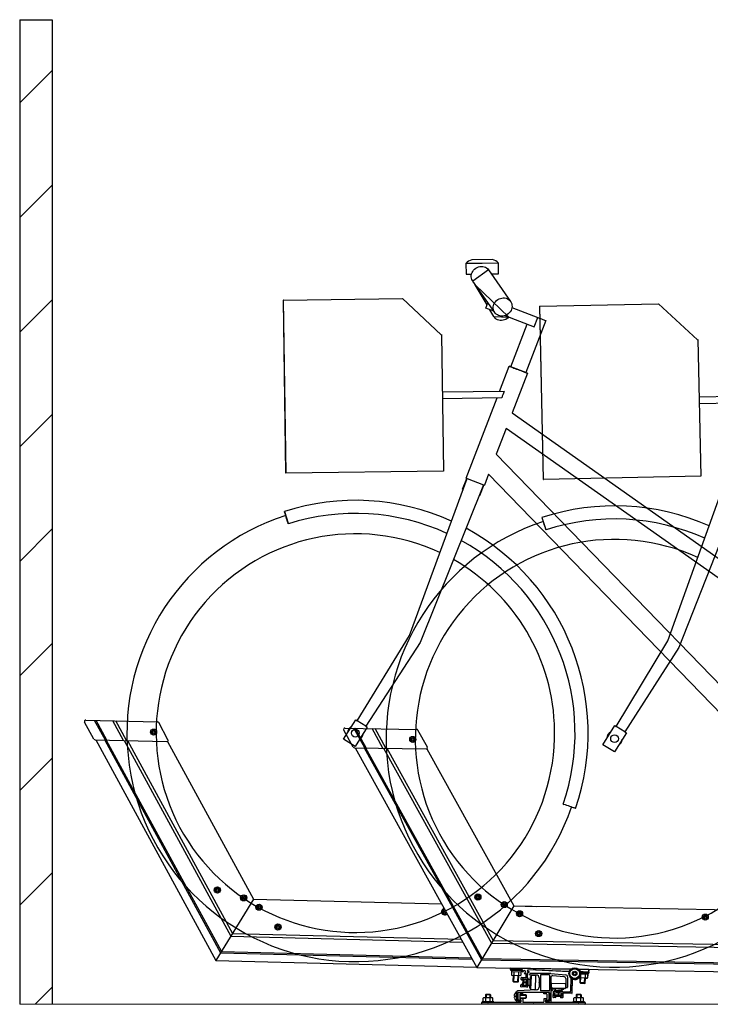
# Model space of a CAD drawing. Extents: x 0 to 17773, y 0 to 12638.
# Drawn here: x 1924 to 2990, y 3165 to 4684 of the extents above; entities that cross this region are included whole.
import ezdxf

# ---------------------------------------------------------------- set-up
doc = ezdxf.new("R2010")
doc.units = 0
for name, color, linetype, lineweight in [('YKK_11', 7, 'CONTINUOUS', 30), ('YKK_12', 2, 'CONTINUOUS', 13), ('YKK_13', 4, 'CONTINUOUS', 30), ('YSS_K', 3, 'CONTINUOUS', 13), ('YSS_KE', 3, 'CONTINUOUS', 30)]:
    doc.layers.add(name, color=color, linetype=linetype, lineweight=lineweight)

msp = doc.modelspace()

# ---------------------------------------------------------------- linework, layer by layer
at = {"layer": 'YKK_11'}
for p, q in [((2038.8, 3574.4), (2024.5, 3600.8)), ((2026.3, 3603.7), (2137.1, 3601)), ((2056.5, 3573), (2039.9, 3603.4)), ((2058.8, 3572.9), (2042.2, 3603.3)), ((2084.6, 3572.3), (2068, 3602.7)), ((2089.2, 3572.2), (2072.6, 3602.6)), ((2153.1, 3573.6), (2138.8, 3599.9)), ((2439, 3562.3), (2424.5, 3588.5)), ((2426.3, 3591.5), (2537.1, 3589.5)), ((2456.7, 3560.9), (2439.9, 3591.2)), ((2459, 3560.9), (2442.2, 3591.2)), ((2484.8, 3560.5), (2468, 3590.8)), ((2489.4, 3560.4), (2472.6, 3590.7)), ((2553.4, 3562.2), (2538.8, 3588.5)), ((2040.5, 3573.4), (2151.3, 3570.6)), ((2041.7, 3573.4), (2227, 3232.9)), ((2055.5, 3573), (2234.3, 3244.7)), ((2057.8, 3572.9), (2235.5, 3246.7)), ((2085.5, 3572.3), (2249.9, 3270.3)), ((2090.5, 3572.1), (2252.5, 3274.6)), ((2152.3, 3570.8), (2284.9, 3327.5)), ((2440.7, 3561.2), (2551.6, 3559.3)), ((2441.9, 3561.2), (2629.8, 3222.1)), ((2455.7, 3561), (2636.9, 3234)), ((2458, 3560.9), (2638.1, 3236)), ((2485.8, 3560.4), (2652.4, 3259.7)), ((2490.7, 3560.3), (2655, 3264)), ((2552.6, 3559.5), (2686.9, 3317.1)), ((2284.9, 3327.5), (2227, 3232.9)), ((2284.9, 3327.5), (2227, 3232.9)), ((2284.9, 3327.5), (2575.5, 3320.2)), ((2686.9, 3317.1), (2629.8, 3222.1)), ((2686.9, 3317.1), (2629.8, 3222.1)), ((2686.7, 3317.4), (2721.9, 3316.5)), ((2686.9, 3317.1), (3262.8, 3307)), ((2249.9, 3270.3), (2608.1, 3261.4)), ((2252.5, 3274.6), (2605.6, 3265.7)), ((2652.4, 3259.7), (3228.3, 3249.6)), ((2655, 3264), (3230.9, 3253.9)), ((2234.3, 3244.7), (2622.7, 3235)), ((2235.5, 3246.7), (2621.5, 3237)), ((2638.1, 3236), (3214, 3225.9)), ((2227, 3232.9), (2629.4, 3222.8)), ((2629.8, 3222.1), (2774.8, 3219.6)), ((2636.9, 3234), (3212.8, 3223.9)), ((2681.9, 3221.2), (2681.6, 3221.2)), ((2681.6, 3220.9), (2681.6, 3221.2)), ((2681.6, 3219.5), (2681.6, 3220.9)), ((2774.8, 3219.6), (2681.9, 3221.2)), ((2681.6, 3219.2), (2681.5, 3218.2)), ((2681.5, 3218.2), (2699.5, 3217.6)), ((2681.6, 3219.2), (2681.6, 3219.5)), ((2681.6, 3219.2), (2681.9, 3219.2)), ((2681.6, 3219.2), (2699.6, 3218.6)), ((2690.1, 3218.9), (2681.9, 3219.2)), ((2683, 3218.2), (2683, 3216.2)), ((2698, 3217.7), (2683, 3218.2)), ((2683.2, 3216.2), (2683, 3210.7)), ((2683, 3216.2), (2698, 3215.7)), ((2683.2, 3216.2), (2697.7, 3215.7)), ((2683.5, 3210.1), (2697, 3209.7)), ((2685.9, 3200.6), (2686.3, 3210.1)), ((2687, 3216), (2686.8, 3210.5)), ((2686.9, 3200), (2687.3, 3210)), ((2699.9, 3218.6), (2691, 3218.9)), ((2692.9, 3199.8), (2693.3, 3209.8)), ((2694, 3215.8), (2693.8, 3210.3)), ((2693.9, 3200.3), (2694.3, 3209.8)), ((2694, 3200.5), (2694.4, 3209.8)), ((2697.7, 3215.7), (2697.5, 3210.2)), ((2697.9, 3215.7), (2697.7, 3210.3)), ((2698, 3217.7), (2698, 3215.7)), ((2698, 3215.8), (2698.2, 3215.8)), ((2698.2, 3217.7), (2698.2, 3215.8)), ((2698.2, 3203.4), (2698.3, 3206.3)), ((2698.6, 3206.6), (2705.5, 3206.4)), ((2698.7, 3206.8), (2705.6, 3206.5)), ((2699.6, 3218.6), (2699.5, 3217.6)), ((2699.5, 3217.8), (2699.7, 3217.8)), ((2699.8, 3218.6), (2699.7, 3217.8)), ((2700.1, 3216.1), (2700.2, 3218.3)), ((2700.6, 3215.6), (2700.6, 3215.6)), ((2700.8, 3215.7), (2700.8, 3215.7)), ((2703, 3213), (2703, 3213)), ((2705.7, 3212.4), (2703.5, 3212.5)), ((2705.8, 3206.7), (2706, 3212.1)), ((2707.3, 3192.1), (2708, 3214.2)), ((2707.7, 3205.6), (2707.3, 3192.6)), ((2708.7, 3205.5), (2707.7, 3205.6)), ((2707.9, 3205.6), (2708.2, 3214.3)), ((2708.9, 3205.6), (2707.9, 3205.7)), ((2707.9, 3205.7), (2707.9, 3205.6)), ((2708.1, 3216.3), (2708.2, 3218)), ((2708.3, 3216.4), (2708.4, 3218.1)), ((2708.3, 3192.5), (2708.7, 3205.5)), ((2709.8, 3216), (2708.4, 3216)), ((2709.8, 3214.5), (2708.4, 3214.5)), ((2772.4, 3216.1), (2708.5, 3218.3)), ((2710, 3216), (2708.6, 3216.1)), ((2708.8, 3203.8), (2708.9, 3205.6)), ((2710.1, 3214.7), (2710.1, 3215.6)), ((2710.3, 3214.8), (2710.3, 3215.7)), ((2711.8, 3207.4), (2711.2, 3190.4)), ((2712, 3207.5), (2712, 3207.4)), ((2743.9, 3212.9), (2712.2, 3212.9)), ((2721.9, 3210.4), (2712.2, 3210.4)), ((2713.4, 3209.4), (2712.7, 3188.4)), ((2719.9, 3209.7), (2713.9, 3209.9)), ((2720.1, 3209.7), (2714.1, 3209.9)), ((2720.5, 3209.1), (2719.7, 3188.2)), ((2720.4, 3209.1), (2719.7, 3188.2)), ((2772.3, 3215.7), (2720.3, 3217.9)), ((2725.9, 3206.4), (2725.9, 3199.5)), ((2727.9, 3210.6), (2727.9, 3186.2)), ((2741.6, 3210.9), (2728.2, 3210.9)), ((2741.9, 3210.6), (2741.9, 3186.2)), ((2743.9, 3212.9), (2767.2, 3210.8)), ((2743.9, 3206.6), (2743.9, 3188.7)), ((2747.2, 3209.6), (2764.2, 3208.1)), ((2766.9, 3205.1), (2766.9, 3191.7)), ((2769.9, 3207.8), (2769.9, 3191.7)), ((2774.9, 3186.5), (2775.5, 3205.5)), ((2802.3, 3219.1), (2787, 3219.4)), ((2787, 3219.4), (3205.7, 3212)), ((2787.5, 3218.8), (2787.2, 3218.9)), ((2787.2, 3218.9), (2787.5, 3218.8)), ((2787.3, 3206.6), (2799.9, 3206.2)), ((2787.4, 3206.1), (2789.2, 3206)), ((2789, 3199.1), (2789.2, 3206.5)), ((2793.1, 3215.4), (2789.4, 3215.5)), ((2789.4, 3215.5), (2802.5, 3215.1)), ((2789.6, 3214.5), (2802.5, 3214.1)), ((2789.9, 3212.5), (2789.7, 3207)), ((2789.8, 3212.5), (2800.7, 3212.2)), ((2789.8, 3212.5), (2800.9, 3212.2)), ((2789.9, 3198.5), (2790.2, 3206.5)), ((2802.2, 3215.1), (2793.9, 3215.4)), ((2795.9, 3198.3), (2796.2, 3206.3)), ((2796.9, 3212.3), (2796.7, 3206.8)), ((2796.9, 3198.8), (2797.2, 3206.3)), ((2797, 3198.2), (2797.3, 3205.7)), ((2797.2, 3205.7), (2800.1, 3205.6)), ((2800.7, 3212.2), (2800.5, 3206.7)), ((2800.6, 3211.6), (2800.8, 3211.6)), ((2800.8, 3211.6), (2800.6, 3206.1)), ((2800.6, 3211.6), (2801.1, 3211.5)), ((2801, 3214.2), (2800.9, 3212.2)), ((2801, 3213.6), (2802.7, 3213.5)), ((2801.2, 3213.5), (2801, 3213.6)), ((2801.2, 3213.5), (2801.1, 3211.5)), ((2802.5, 3215.1), (2802.2, 3215.1)), ((2802.6, 3219.1), (2802.3, 3219.1)), ((2802.5, 3215.4), (2802.6, 3218.8)), ((2802.5, 3215.4), (2802.5, 3215.1)), ((2802.5, 3215.1), (2802.5, 3214.1)), ((2802.5, 3214.5), (2802.7, 3214.5)), ((2802.6, 3218.8), (2802.6, 3219.1)), ((2802.7, 3214.8), (2802.9, 3218.2)), ((2802.7, 3214.5), (2802.7, 3213.5)), ((2686.4, 3200), (2685.9, 3200.6)), ((2685.9, 3200.6), (2693.9, 3200.3)), ((2686.4, 3200), (2693.4, 3199.8)), ((2693.4, 3199.8), (2693.9, 3200.3)), ((2693.9, 3200.4), (2694, 3200.5)), ((2693.9, 3200.5), (2694, 3200.5)), ((2697.8, 3192.5), (2697.9, 3195.3)), ((2707, 3191.8), (2698.1, 3192.1)), ((2699.6, 3195.6), (2698.2, 3195.6)), ((2699.7, 3195.7), (2698.3, 3195.8)), ((2699.9, 3203.1), (2698.5, 3203.1)), ((2699.9, 3194.5), (2699.9, 3195.4)), ((2699.9, 3194.4), (2699.9, 3195.3)), ((2700.2, 3203.4), (2700.2, 3204.3)), ((2705.1, 3194), (2700.2, 3194.2)), ((2705.1, 3193.9), (2700.2, 3194.1)), ((2700.3, 3203.5), (2700.3, 3204.4)), ((2700.6, 3201.8), (2700.4, 3196.9)), ((2700.4, 3196.9), (2701, 3196.3)), ((2700.5, 3204.6), (2705.4, 3204.4)), ((2701.2, 3202.3), (2700.6, 3201.8)), ((2701.3, 3202.4), (2700.7, 3201.9)), ((2700.7, 3201.9), (2700.7, 3201.9)), ((2701.2, 3202.3), (2701, 3196.3)), ((2701.4, 3196.3), (2701, 3196.3)), ((2701.6, 3202.3), (2701.2, 3202.3)), ((2701.3, 3202.4), (2701.3, 3202.3)), ((2701.6, 3202.4), (2701.3, 3202.4)), ((2701.4, 3194.8), (2701.7, 3203.8)), ((2701.9, 3194.3), (2701.4, 3194.8)), ((2702.2, 3204.3), (2701.7, 3203.8)), ((2702.3, 3204.4), (2701.8, 3203.9)), ((2701.8, 3203.9), (2701.8, 3203.9)), ((2701.9, 3194.3), (2702.2, 3204.3)), ((2705.4, 3194.1), (2701.9, 3194.3)), ((2702.2, 3204.3), (2705.7, 3204.1)), ((2702.3, 3204.4), (2705.7, 3204.2)), ((2702.3, 3204.3), (2702.3, 3204.4)), ((2705.5, 3199.1), (2702.5, 3199.2)), ((2705.7, 3204.1), (2705.4, 3194.1)), ((2705.5, 3198.7), (2705.4, 3194.2)), ((2705.7, 3204.1), (2705.5, 3199.6)), ((2707.3, 3192.2), (2707.3, 3192.6)), ((2707.3, 3192.6), (2708.3, 3192.5)), ((2707.6, 3202.1), (2707.4, 3196.1)), ((2708.3, 3192.6), (2708.4, 3194.3)), ((2708.3, 3192.6), (2708.3, 3192.6)), ((2708.7, 3203.8), (2708.4, 3194.3)), ((2711.4, 3194.2), (2708.4, 3194.3)), ((2711.7, 3203.7), (2708.7, 3203.8)), ((2711.7, 3203.7), (2708.8, 3203.9)), ((2725.9, 3198.7), (2725.9, 3191.9)), ((2744.7, 3197.6), (2744.5, 3191.6)), ((2744.6, 3191.4), (2744.6, 3191.4)), ((2745, 3191), (2766, 3190.3)), ((2745, 3190.9), (2747, 3190.8)), ((2745.3, 3198), (2766.3, 3197.3)), ((2764, 3190.1), (2766, 3190)), ((2766.7, 3196.8), (2766.5, 3190.8)), ((2766.8, 3196.5), (2766.6, 3190.5)), ((2767.2, 3191.4), (2769.6, 3191.4)), ((2776.8, 3182.8), (2777.5, 3204.5)), ((2776.9, 3186), (2777.6, 3204)), ((2789.4, 3198.5), (2789, 3199.1)), ((2789, 3199.1), (2796.9, 3198.8)), ((2789, 3198.5), (2789, 3199)), ((2789.5, 3198), (2789, 3198.5)), ((2789, 3198.5), (2797, 3198.2)), ((2789.4, 3198.5), (2796.4, 3198.3)), ((2789.5, 3198), (2796.5, 3197.7)), ((2790, 3198), (2790, 3198.5)), ((2796, 3197.7), (2796, 3198.3)), ((2796.4, 3198.3), (2796.9, 3198.8)), ((2796.5, 3197.7), (2797, 3198.2)), ((2639.7, 3169.4), (2639.7, 3174.9)), ((2653.7, 3175.4), (2640.2, 3175.4)), ((2643.4, 3180.4), (2642.9, 3179.9)), ((2642.9, 3179.9), (2642.9, 3175.4)), ((2650.9, 3179.9), (2642.9, 3179.9)), ((2650.4, 3180.4), (2643.4, 3180.4)), ((2643.4, 3169.4), (2643.4, 3174.9)), ((2643.9, 3180.4), (2643.9, 3175.4)), ((2649.9, 3180.4), (2649.9, 3175.4)), ((2650.4, 3180.4), (2650.9, 3179.9)), ((2650.4, 3169.4), (2650.4, 3174.9)), ((2650.9, 3179.9), (2650.9, 3175.4)), ((2654.2, 3169.4), (2654.2, 3174.9)), ((2690.9, 3184.6), (2690.9, 3183.9)), ((2690.9, 3183.9), (2690.9, 3178)), ((2690.9, 3177.2), (2690.9, 3168.7)), ((2721.9, 3187.9), (2692.9, 3185.9)), ((2692.9, 3183.1), (2692.9, 3178)), ((2692.9, 3183.1), (2692.9, 3170.7)), ((2692.9, 3177.2), (2692.9, 3172.2)), ((2700.6, 3183.4), (2693.2, 3183.4)), ((2741.6, 3183.4), (2693.2, 3183.4)), ((2695.9, 3181.1), (2695.9, 3174.2)), ((2695.9, 3180.6), (2705.4, 3180.6)), ((2695.9, 3179.6), (2705.9, 3179.6)), ((2695.9, 3175.6), (2705.9, 3175.6)), ((2695.9, 3174.6), (2705.4, 3174.6)), ((2700.6, 3181.4), (2696.2, 3181.4)), ((2700.9, 3181.7), (2700.9, 3183.1)), ((2705.4, 3180.6), (2705.4, 3174.6)), ((2705.4, 3180.6), (2705.9, 3179.6)), ((2705.9, 3175.6), (2705.4, 3174.6)), ((2705.9, 3179.6), (2705.9, 3175.6)), ((2705.9, 3179.6), (2705.9, 3175.6)), ((2719.1, 3187.7), (2713.2, 3187.9)), ((2741.6, 3185.9), (2728.2, 3185.9)), ((2732.9, 3181.7), (2732.9, 3183.1)), ((2740.6, 3183.4), (2733.2, 3183.4)), ((2737.6, 3181.4), (2733.2, 3181.4)), ((2737.9, 3181.1), (2737.9, 3174.2)), ((2740.9, 3183.1), (2740.9, 3178)), ((2740.9, 3177.2), (2740.9, 3172.2)), ((2741.9, 3183.1), (2741.9, 3170.7)), ((2743.9, 3186.1), (2743.9, 3178)), ((2743.9, 3177.2), (2743.9, 3168.7)), ((2745.6, 3188.4), (2744.2, 3188.4)), ((2745.6, 3186.4), (2744.2, 3186.4)), ((2745.9, 3188.1), (2745.9, 3186.7)), ((2747, 3189.5), (2764, 3188.9)), ((2747, 3189.3), (2750.7, 3189.1)), ((2747.7, 3176), (2748.1, 3184.9)), ((2747.8, 3176.2), (2748.1, 3185.1)), ((2750.9, 3175.6), (2748, 3175.7)), ((2751, 3175.8), (2748.1, 3175.9)), ((2748.4, 3185.4), (2772.8, 3184.6)), ((2748.9, 3186.4), (2748.8, 3185.4)), ((2748.9, 3186.2), (2748.8, 3185.4)), ((2748.8, 3185.4), (2761.8, 3185)), ((2761.9, 3186), (2748.9, 3186.4)), ((2748.9, 3186.2), (2748.9, 3186.2)), ((2749.8, 3178.2), (2750, 3183.1)), ((2750.1, 3179.9), (2750.3, 3183.4)), ((2750.1, 3179.6), (2750.2, 3183.1)), ((2760.1, 3179.5), (2750.1, 3179.9)), ((2750.1, 3179.9), (2750.6, 3179.3)), ((2750.4, 3179.6), (2750.1, 3179.6)), ((2750.1, 3179.6), (2750.6, 3179.1)), ((2751, 3177.8), (2750.1, 3177.9)), ((2750.2, 3183.1), (2750.3, 3183.1)), ((2750.3, 3183.4), (2754.8, 3183.2)), ((2750.3, 3183.4), (2760.3, 3183)), ((2750.7, 3189.3), (2750.6, 3186.4)), ((2750.6, 3187), (2750.6, 3186.4)), ((2750.6, 3186.4), (2760.1, 3186)), ((2759.6, 3179), (2750.6, 3179.3)), ((2752.1, 3179), (2750.6, 3179.1)), ((2751.2, 3175.9), (2751.2, 3175.9)), ((2751.3, 3177.5), (2751.3, 3176.1)), ((2752.1, 3179), (2752, 3178.6)), ((2752, 3178.6), (2752.4, 3178.6)), ((2752, 3178.6), (2752.6, 3178)), ((2752.1, 3179.3), (2752.1, 3178.8)), ((2752.1, 3178.8), (2758.1, 3178.6)), ((2752.1, 3178.8), (2752.6, 3178.3)), ((2752.3, 3185.3), (2758.3, 3185.1)), ((2752.6, 3178.3), (2757.6, 3178.1)), ((2752.6, 3178), (2757.5, 3177.8)), ((2755.3, 3183.2), (2755.2, 3180.2)), ((2755.7, 3183.2), (2760.2, 3183)), ((2757.5, 3177.8), (2758, 3178.3)), ((2757.6, 3178.1), (2758.1, 3178.6)), ((2757.8, 3178.4), (2758, 3178.3)), ((2758, 3178.6), (2758, 3178.3)), ((2758.1, 3179.1), (2758.1, 3178.6)), ((2759.6, 3178.7), (2758.1, 3178.8)), ((2758.7, 3177), (2758.7, 3175.6)), ((2758.8, 3177.3), (2758.8, 3175.9)), ((2761.9, 3175.1), (2759, 3175.3)), ((2760, 3177.5), (2759.1, 3177.6)), ((2762, 3175.5), (2759.1, 3175.6)), ((2760.1, 3179.5), (2759.6, 3179)), ((2760.1, 3179.2), (2759.6, 3178.7)), ((2760.1, 3179.2), (2759.8, 3179.2)), ((2760.2, 3189), (2760.1, 3186)), ((2760.2, 3188.7), (2760.1, 3186.6)), ((2760.3, 3183), (2760.1, 3179.5)), ((2760.1, 3179.5), (2760.1, 3179.2)), ((2760.2, 3188.7), (2764, 3188.6)), ((2760.5, 3182.7), (2760.3, 3177.8)), ((2760.5, 3182.4), (2760.3, 3177.6)), ((2761.8, 3185), (2761.9, 3186)), ((2762.2, 3175.5), (2762.2, 3175.4)), ((2762.5, 3182.6), (2762.3, 3175.7)), ((2776.5, 3182.5), (2762.8, 3182.9)), ((2776.4, 3182), (2762.8, 3182.6)), ((2776.7, 3182.3), (2776.7, 3182.6)), ((2779.7, 3169.4), (2779.7, 3174.9)), ((2793.7, 3175.4), (2780.2, 3175.4)), ((2783.4, 3180.4), (2782.9, 3179.9)), ((2782.9, 3179.9), (2782.9, 3175.4)), ((2790.9, 3179.9), (2782.9, 3179.9)), ((2790.4, 3180.4), (2783.4, 3180.4)), ((2783.4, 3169.4), (2783.4, 3174.9)), ((2783.9, 3180.4), (2783.9, 3175.4)), ((2789.9, 3180.4), (2789.9, 3175.4)), ((2790.4, 3180.4), (2790.9, 3179.9)), ((2790.4, 3169.4), (2790.4, 3174.9)), ((2790.9, 3179.9), (2790.9, 3175.4)), ((2794.2, 3169.4), (2794.2, 3174.9)), ((2636.9, 3168.1), (2636.9, 3165.7)), ((2646.5, 3168.4), (2637.2, 3168.4)), ((2796.6, 3165.4), (2637.2, 3165.4)), ((2655.9, 3169.4), (2637.9, 3169.4)), ((2637.9, 3168.4), (2637.9, 3169.4)), ((2655.9, 3168.4), (2637.9, 3168.4)), ((2639.4, 3169.4), (2654.4, 3169.4)), ((2654.2, 3169.4), (2639.7, 3169.4)), ((2697.6, 3168.4), (2647.3, 3168.4)), ((2655.9, 3168.4), (2655.9, 3169.4)), ((2697.6, 3168.4), (2691.2, 3168.4)), ((2697.6, 3171.9), (2693.2, 3171.9)), ((2697.6, 3170.4), (2693.2, 3170.4)), ((2700.6, 3173.9), (2696.2, 3173.9)), ((2697.9, 3171.6), (2697.9, 3168.7)), ((2697.9, 3170.1), (2697.9, 3168.7)), ((2700.9, 3173.6), (2700.9, 3168.7)), ((2716.5, 3168.4), (2701.2, 3168.4)), ((2732.6, 3168.4), (2717.3, 3168.4)), ((2732.9, 3173.6), (2732.9, 3168.7)), ((2737.6, 3173.9), (2733.2, 3173.9)), ((2735.9, 3171.6), (2735.9, 3168.7)), ((2740.6, 3171.9), (2736.2, 3171.9)), ((2786.5, 3168.4), (2736.2, 3168.4)), ((2736.9, 3170.1), (2736.9, 3168.7)), ((2741.6, 3170.4), (2737.2, 3170.4)), ((2743.6, 3168.4), (2737.2, 3168.4)), ((2795.9, 3169.4), (2777.9, 3169.4)), ((2777.9, 3168.4), (2777.9, 3169.4)), ((2795.9, 3168.4), (2777.9, 3168.4)), ((2779.4, 3169.4), (2794.4, 3169.4)), ((2794.2, 3169.4), (2779.7, 3169.4)), ((2796.6, 3168.4), (2787.3, 3168.4)), ((2795.9, 3168.4), (2795.9, 3169.4)), ((2796.9, 3168.1), (2796.9, 3165.7))]:
    msp.add_line(p, q, dxfattribs=at)
at = {"layer": 'YKK_11', "ltscale": 0.5}
for p, q in [((2713.3, 3207.4), (2711.8, 3207.4)), ((2713.3, 3207.4), (2712, 3207.5)), ((2712.7, 3190.4), (2711.2, 3190.4)), ((2747, 3191), (2747, 3189.5)), ((2764, 3190.4), (2764, 3188.9)), ((2764, 3190.1), (2764, 3188.6)), ((2747, 3189.5), (2747, 3189.3))]:
    msp.add_line(p, q, dxfattribs=at)
at = {"layer": 'YKK_11', "lineweight": 0}
for p, q in [((2687.2, 3178.2), (2689.1, 3178.2)), ((2689.1, 3177), (2687.2, 3177)), ((2689.1, 3177), (2689.1, 3178.2)), ((2690.5, 3184.6), (2690.5, 3170.6)), ((2690.5, 3184.6), (2690.9, 3184.6)), ((2690.9, 3170.6), (2690.5, 3170.6))]:
    msp.add_line(p, q, dxfattribs=at)
at = {"layer": 'YKK_11'}
for centre, radius in [((2130.8, 3585.3), 4.75), ((2130.8, 3585.3), 3), ((2130.8, 3585.3), 1.75), ((2530.9, 3573.9), 4.75), ((2530.9, 3573.9), 3), ((2530.9, 3573.9), 1.75), ((2229.3, 3341.6), 4.75), ((2229.3, 3341.6), 3), ((2229.3, 3341.6), 1.75), ((2270, 3329.6), 4.75), ((2270, 3329.6), 3), ((2270, 3329.6), 1.75), ((2631.3, 3330.9), 4.75), ((2631.3, 3330.9), 3), ((2631.3, 3330.9), 1.75), ((2293.6, 3315.2), 4.75), ((2293.6, 3315.2), 3), ((2293.6, 3315.2), 1.75), ((2672, 3319.2), 4.75), ((2672, 3319.2), 3), ((2672, 3319.2), 1.75), ((2580, 3308.1), 1.75), ((2695.7, 3305), 4.75), ((2695.7, 3305), 3), ((2695.7, 3305), 1.75), ((2982.2, 3299.9), 4.75), ((2982.2, 3299.9), 3), ((2982.2, 3299.9), 1.75), ((2322.8, 3284.5), 4.75), ((2322.8, 3284.5), 3), ((2322.8, 3284.5), 1.75), ((2725.2, 3274.5), 4.75), ((2725.2, 3274.5), 3), ((2725.2, 3274.5), 1.75), ((2780.8, 3212.8), 9), ((2780.8, 3212.8), 7.5), ((2780.8, 3212.8), 3.5), ((2780.8, 3212.8), 2)]:
    msp.add_circle(centre, radius, dxfattribs=at)
for centre, radius, start, end in [((2026.2, 3601.7), 2, 88.5663, 208.5663), ((2137, 3599), 2, 28.5663, 88.5663), ((2426.2, 3589.5), 2, 88.9933, 208.9933), ((2537.1, 3587.5), 2, 28.9933, 88.9933), ((2040.6, 3575.4), 2, 208.5663, 268.5663), ((2151.4, 3572.6), 2, 268.5663, 28.5663), ((2440.8, 3563.2), 2, 208.9933, 268.9933), ((2551.6, 3561.3), 2, 268.9933, 28.9933), ((2580, 3308.1), 4.75, 95.9474, 322.0392), ((2580, 3308.1), 3, 80.69, 337.2966), ((2681.9, 3220.9), 0.3, 88.9933, 178.0502), ((2681.9, 3219.5), 0.3, 178.0502, 268.0502), ((2683.5, 3210.6), 0.5, 178.0502, 268.0502), ((2686.3, 3210.6), 0.5, 268.0502, 358.0502), ((2687.3, 3210.5), 0.5, 178.0502, 268.0502), ((2690.2, 3219.2), 0.3, 268.0502, 313.0502), ((2690.6, 3218.8), 0.3, 43.0502, 133.0502), ((2691, 3219.2), 0.3, 223.0502, 268.0502), ((2693.3, 3210.3), 0.5, 268.0502, 358.0502), ((2694.3, 3210.3), 0.5, 178.0502, 268.0502), ((2697, 3210.2), 0.5, 268.0502, 358.0502), ((2697.2, 3210.4), 0.5, 301.4906, 357.6232), ((2698.6, 3206.3), 0.3, 88.0502, 178.0502), ((2698.7, 3206.5), 0.3, 87.6232, 158.3195), ((2699.9, 3218.3), 0.3, 358.0502, 88.0502), ((2700.6, 3216.1), 0.5, 178.0502, 268.0502), ((2700.7, 3216.1), 0.5, 268.0502, 346.5132), ((2700.9, 3216.2), 0.5, 288.9056, 346.0862), ((2703.1, 3215.5), 2, 279.5871, 166.5132), ((2703.3, 3215.6), 2, 123.6586, 166.0862), ((2703.5, 3213), 0.5, 99.5871, 178.0502), ((2703.5, 3213), 0.5, 178.0502, 268.0502), ((2703.7, 3213.1), 0.5, 99.1601, 134.6577), ((2703.3, 3215.6), 2, 279.1601, 296.8878), ((2705.5, 3206.7), 0.3, 268.0502, 358.0502), ((2705.6, 3206.8), 0.3, 267.6232, 289.6041), ((2705.7, 3212.1), 0.3, 358.0502, 88.0502), ((2708.3, 3214.2), 0.3, 88.0502, 178.0502), ((2708.4, 3216.3), 0.3, 178.0502, 268.0502), ((2708.5, 3218), 0.3, 88.0502, 178.0502), ((2708.5, 3214.3), 0.3, 132.8544, 177.6232), ((2708.6, 3216.4), 0.3, 177.6232, 267.6232), ((2708.7, 3218.1), 0.3, 132.6458, 177.6232), ((2709.8, 3215.7), 0.3, 358.0502, 88.0502), ((2709.8, 3214.8), 0.3, 268.0502, 358.0502), ((2710, 3215.7), 0.3, 357.6232, 87.6232), ((2710, 3214.8), 0.3, 268.7582, 357.6232), ((2712.2, 3211.6), 1.25, 90, 270), ((2713.9, 3209.4), 0.5, 88.0502, 178.0502), ((2714, 3209.4), 0.5, 87.6232, 113.1496), ((2719.9, 3209.2), 0.5, 358.0502, 88.0502), ((2720, 3209.2), 0.5, 357.6232, 87.6232), ((2721.9, 3206.4), 4, 0, 90), ((2728.2, 3210.6), 0.3, 90, 180), ((2741.6, 3210.6), 0.3, 0, 90), ((2746.9, 3206.6), 3, 85, 180), ((2763.9, 3205.1), 3, 0, 85), ((2766.9, 3207.8), 3, 0, 85), ((2781, 3212.4), 9, 247.2386, 320.0052), ((2789.2, 3207), 0.5, 268.0502, 358.0502), ((2790.2, 3207), 0.5, 178.0502, 268.0502), ((2793.1, 3215.7), 0.3, 268.0502, 313.0502), ((2793.5, 3215.3), 0.3, 43.0502, 133.0502), ((2793.9, 3215.7), 0.3, 223.0502, 268.0502), ((2796.2, 3206.8), 0.5, 268.0502, 358.0502), ((2797.2, 3206.8), 0.5, 178.0502, 268.0502), ((2797.4, 3206.2), 0.5, 249.8442, 267.6232), ((2800, 3206.7), 0.5, 268.0502, 358.0502), ((2800.1, 3206.1), 0.5, 267.6232, 357.6232), ((2802.2, 3215.4), 0.3, 268.0502, 358.0502), ((2802.3, 3218.8), 0.3, 358.0502, 88.9933), ((2802.4, 3214.8), 0.3, 283.1859, 357.6232), ((2802.6, 3218.2), 0.3, 357.6232, 77.8498), ((2698.1, 3192.4), 0.3, 178.0502, 268.0502), ((2698.2, 3195.3), 0.3, 88.0502, 178.0502), ((2698.3, 3195.5), 0.3, 87.6232, 176.8909), ((2698.5, 3203.4), 0.3, 178.0502, 268.0502), ((2699.6, 3195.3), 0.3, 358.0502, 88.0502), ((2699.6, 3195.4), 0.3, 357.6232, 87.6232), ((2699.9, 3203.4), 0.3, 268.0502, 358.0502), ((2700.2, 3194.5), 0.3, 177.6232, 267.6232), ((2700.2, 3194.4), 0.3, 178.0502, 268.0502), ((2700.5, 3204.3), 0.3, 88.0502, 178.0502), ((2700, 3203.5), 0.3, 303.7565, 357.6232), ((2700.6, 3204.4), 0.3, 156.8381, 177.6232), ((2705.1, 3194.2), 0.3, 268.0502, 358.0502), ((2705.1, 3194.3), 0.3, 267.6232, 327.4573), ((2705.4, 3204.1), 0.3, 358.0502, 88.0502), ((2705.8, 3199.6), 0.3, 178.0502, 223.0502), ((2705.8, 3198.7), 0.3, 133.0502, 178.0502), ((2705.4, 3199.1), 0.3, 313.0502, 43.0502), ((2707, 3192.1), 0.3, 268.0502, 358.0502), ((2707, 3192.2), 0.3, 332.588, 357.6232), ((2721.9, 3191.9), 4, 270, 0), ((2726.2, 3199.5), 0.3, 180, 225), ((2726.2, 3198.7), 0.3, 135, 180), ((2725.8, 3199.1), 0.3, 315, 45), ((2745, 3191.5), 0.5, 178.0502, 268.0502), ((2745.1, 3191.4), 0.5, 177.6232, 267.6232), ((2745.2, 3197.5), 0.5, 88.0502, 178.0502), ((2766, 3190.8), 0.5, 268.0502, 358.0502), ((2766.1, 3190.5), 0.5, 267.6232, 357.6232), ((2766.2, 3196.8), 0.5, 358.0502, 88.0502), ((2766.3, 3196.5), 0.5, 357.6232, 29.858), ((2767.2, 3191.7), 0.3, 180, 270), ((2769.6, 3191.7), 0.3, 270, 0), ((2640.2, 3174.9), 0.5, 90, 180), ((2642.9, 3174.9), 0.5, 360, 90), ((2643.9, 3174.9), 0.5, 90, 180), ((2649.9, 3174.9), 0.5, 360, 90), ((2650.9, 3174.9), 0.5, 90, 180), ((2653.7, 3174.9), 0.5, 360, 90), ((2692.9, 3183.9), 2, 90, 180), ((2691.2, 3178), 0.3, 180, 225), ((2691.2, 3177.2), 0.3, 135, 180), ((2690.8, 3177.6), 0.3, 315, 45), ((2693.2, 3183.1), 0.3, 90, 180), ((2693.2, 3183.1), 0.3, 90, 180), ((2693.2, 3178), 0.3, 180, 225), ((2693.2, 3177.2), 0.3, 135, 180), ((2692.8, 3177.6), 0.3, 315, 45), ((2696.2, 3181.1), 0.3, 90, 180), ((2700.6, 3183.1), 0.3, 0, 90), ((2700.6, 3181.7), 0.3, 270, 0), ((2713.2, 3188.4), 0.5, 178.0502, 268.0502), ((2719.2, 3188.2), 0.5, 268.0502, 358.0502), ((2728.2, 3186.2), 0.3, 180, 270), ((2733.2, 3183.1), 0.3, 90, 180), ((2733.2, 3181.7), 0.3, 180, 270), ((2737.6, 3181.1), 0.3, 0, 90), ((2740.6, 3183.1), 0.3, 0, 90), ((2741, 3177.6), 0.3, 135, 225), ((2740.6, 3178), 0.3, 315, 0), ((2740.6, 3177.2), 0.3, 0, 45), ((2741.6, 3186.2), 0.3, 270, 0), ((2741.6, 3183.1), 0.3, 0, 90), ((2744, 3177.6), 0.3, 135, 225), ((2743.6, 3178), 0.3, 315, 0), ((2743.6, 3177.2), 0.3, 0, 45), ((2744.2, 3188.7), 0.3, 180, 270), ((2744.2, 3186.1), 0.3, 90, 180), ((2745.6, 3188.1), 0.3, 0, 90), ((2745.6, 3186.7), 0.3, 270, 0), ((2748, 3176), 0.3, 177.6232, 267.6232), ((2748.1, 3176.2), 0.3, 178.0502, 268.0502), ((2748.4, 3185.1), 0.3, 88.0502, 178.0502), ((2748.4, 3184.9), 0.3, 159.1993, 177.6232), ((2750.1, 3178.2), 0.3, 178.0502, 268.0502), ((2750.3, 3183.1), 0.3, 88.0502, 178.0502), ((2750.3, 3182.8), 0.3, 91.6714, 151.7512), ((2750.9, 3175.9), 0.3, 267.6232, 357.6232), ((2751, 3177.5), 0.3, 358.0502, 88.0502), ((2751, 3176.1), 0.3, 268.0502, 358.0502), ((2754.9, 3183.5), 0.3, 268.0502, 313.0502), ((2755.3, 3183.1), 0.3, 43.0502, 133.0502), ((2755.7, 3183.5), 0.3, 223.0502, 268.0502), ((2759, 3177), 0.3, 137.4291, 177.6232), ((2759, 3175.6), 0.3, 177.6232, 267.6232), ((2759.1, 3177.3), 0.3, 88.0502, 178.0502), ((2759.1, 3175.9), 0.3, 178.0502, 268.0502), ((2760, 3177.8), 0.3, 268.0502, 358.0502), ((2760.2, 3182.7), 0.3, 358.0502, 88.0502), ((2760.2, 3182.4), 0.3, 357.6232, 72.3211), ((2761.9, 3175.4), 0.3, 267.6232, 357.6232), ((2762, 3175.8), 0.3, 268.0502, 358.0502), ((2762.8, 3182.6), 0.3, 88.0502, 178.0502), ((2762.8, 3182.3), 0.3, 87.6232, 151.6019), ((2772.9, 3186.6), 2, 268.0502, 358.0502), ((2776.4, 3182.3), 0.3, 267.6232, 357.6232), ((2776.5, 3182.8), 0.3, 268.0502, 358.0502), ((2780.2, 3174.9), 0.5, 90, 180), ((2782.9, 3174.9), 0.5, 360, 90), ((2783.9, 3174.9), 0.5, 90, 180), ((2789.9, 3174.9), 0.5, 360, 90), ((2790.9, 3174.9), 0.5, 90, 180), ((2793.7, 3174.9), 0.5, 360, 90), ((2637.2, 3168.1), 0.3, 90, 180), ((2637.2, 3165.7), 0.3, 180, 270), ((2646.5, 3168.1), 0.3, 45, 90), ((2646.9, 3168.5), 0.3, 225, 315), ((2647.3, 3168.1), 0.3, 90, 135), ((2691.2, 3168.7), 0.3, 180, 270), ((2693.2, 3172.2), 0.3, 180, 270), ((2693.2, 3170.7), 0.3, 180, 270), ((2696.2, 3174.2), 0.3, 180, 270), ((2697.6, 3171.6), 0.3, 0, 90), ((2697.6, 3170.1), 0.3, 0, 90), ((2697.6, 3168.7), 0.3, 270, 0), ((2697.6, 3168.7), 0.3, 270, 0), ((2700.6, 3173.6), 0.3, 0, 90), ((2701.2, 3168.7), 0.3, 180, 270), ((2716.5, 3168.1), 0.3, 45, 90), ((2716.9, 3168.5), 0.3, 225, 315), ((2717.3, 3168.1), 0.3, 90, 135), ((2732.6, 3168.7), 0.3, 270, 0), ((2733.2, 3173.6), 0.3, 90, 180), ((2736.2, 3171.6), 0.3, 90, 180), ((2736.2, 3168.7), 0.3, 180, 270), ((2737.2, 3170.1), 0.3, 90, 180), ((2737.2, 3168.7), 0.3, 180, 270), ((2737.6, 3174.2), 0.3, 270, 0), ((2740.6, 3172.2), 0.3, 270, 0), ((2741.6, 3170.7), 0.3, 270, 0), ((2743.6, 3168.7), 0.3, 270, 0), ((2786.5, 3168.1), 0.3, 45, 90), ((2786.9, 3168.5), 0.3, 225, 315), ((2787.3, 3168.1), 0.3, 90, 135), ((2796.6, 3168.1), 0.3, 0, 90), ((2796.6, 3165.7), 0.3, 270, 0)]:
    msp.add_arc(centre, radius, start, end, dxfattribs=at)
at = {"layer": 'YKK_11', "lineweight": 0}
for start, end in [(129.5954, 176.1428), (183.8569, 230.4046)]:
    msp.add_arc((2696.3, 3177.6), 9.1, start, end, dxfattribs=at)
at = {"layer": 'YKK_11'}
for centre, major_axis, end_param in [((2702.4, 3196.7), (-0.09, -2.5), 6.283185), ((2702.6, 3201.7), (-0.09, -2.5), 6.283185), ((2702.7, 3201.9), (-0.1, -2.5), 3.462264), ((2752.6, 3180), (2.5, -0.1), 3.345769), ((2752.7, 3180.3), (2.5, -0.09), 6.283185), ((2757.7, 3180.1), (2.5, -0.09), 6.283185)]:
    msp.add_ellipse(centre, major_axis=major_axis, ratio=0.2, start_param=3.141593, end_param=end_param, dxfattribs=at)
at = {"layer": 'YKK_12'}
msp.add_line((4659.6, 3165.4), (1924.2, 3165.4), dxfattribs=at)
at = {"layer": 'YKK_13', "linetype": 'ByBlock', "lineweight": -2}
for p, q in [((2654, 4314.2), (2621.9, 4313.8)), ((2638, 4308.4), (2613, 4308)), ((2613, 4308), (2613.2, 4291.5)), ((2624.7, 4298), (2626.3, 4299.6)), ((2626.3, 4299.6), (2628.1, 4301)), ((2628.1, 4301), (2630.1, 4302.2)), ((2630.1, 4302.2), (2632.2, 4303.1)), ((2632.2, 4303.1), (2634.4, 4303.6)), ((2634.4, 4303.6), (2636.6, 4303.8)), ((2636.6, 4303.8), (2638.8, 4303.7)), ((2663, 4308.7), (2638, 4308.4)), ((2638.8, 4303.7), (2641, 4303.3)), ((2641, 4303.3), (2643, 4302.5)), ((2643, 4302.5), (2644.8, 4301.5)), ((2644.8, 4301.5), (2646.5, 4300.1)), ((2646.5, 4300.1), (2647.8, 4298.5)), ((2663.2, 4292.2), (2663, 4308.7)), ((2613.2, 4291.5), (2621.5, 4291.6)), ((2621.2, 4289.9), (2621.6, 4292.1)), ((2621.2, 4287.7), (2621.2, 4289.9)), ((2621.4, 4285.6), (2621.2, 4287.7)), ((2622.1, 4283.6), (2621.4, 4285.6)), ((2621.6, 4292.1), (2622.3, 4294.1)), ((2623, 4281.8), (2622.1, 4283.6)), ((2622.3, 4294.1), (2623.4, 4296.1)), ((2648, 4298.3), (2623.4, 4281.1)), ((2623.4, 4296.1), (2624.7, 4298)), ((2647.8, 4298.5), (2648, 4298.3)), ((2648, 4298.3), (2681.9, 4249.6)), ((2652.4, 4292.1), (2663.2, 4292.2)), ((2652.7, 4291.6), (2652.4, 4292.1)), ((2623.4, 4281.1), (2623, 4281.8)), ((2657.3, 4232.5), (2623.4, 4281.1)), ((2645.7, 4244.2), (2627.4, 4275.5)), ((2679.3, 4225.5), (2627.4, 4275.5)), ((2331.5, 4251.6), (2514.8, 4254.2)), ((2514.8, 4254.2), (2574.8, 4198)), ((2662, 4252.4), (2664, 4253.5)), ((2664, 4253.5), (2666.1, 4254.4)), ((2666.1, 4254.4), (2668.3, 4254.9)), ((2668.3, 4254.9), (2670.5, 4255.2)), ((2670.5, 4255.2), (2672.7, 4255.1)), ((2672.7, 4255.1), (2674.8, 4254.6)), ((2674.8, 4254.6), (2676.9, 4253.9)), ((2676.9, 4253.9), (2678.7, 4252.8)), ((2331.5, 4251.6), (2331, 4251.6)), ((2331, 4251.6), (2334.8, 3984.6)), ((2335.2, 3984.6), (2331.5, 4251.6)), ((2643.7, 4239.1), (2646.9, 4247.4)), ((2655.9, 4234.4), (2643.7, 4239.1)), ((2655, 4239.1), (2655.1, 4241.2)), ((2655.3, 4237), (2655, 4239.1)), ((2655.1, 4241.2), (2655.5, 4243.4)), ((2655.5, 4243.4), (2656.2, 4245.5)), ((2656.2, 4245.5), (2657.2, 4247.5)), ((2657.2, 4247.5), (2658.6, 4249.3)), ((2658.6, 4249.3), (2660.2, 4251)), ((2660.2, 4251), (2662, 4252.4)), ((2678.7, 4252.8), (2680.3, 4251.5)), ((2680.3, 4251.5), (2681.7, 4249.9)), ((2681.7, 4249.9), (2682.8, 4248.1)), ((2682.8, 4248.1), (2683.6, 4246.2)), ((2683.9, 4239.8), (2683.4, 4237.7)), ((2683.6, 4246.2), (2684, 4244.1)), ((2684.2, 4242), (2683.9, 4239.8)), ((2684, 4244.1), (2684.2, 4242)), ((2684, 4240.2), (2723.9, 4224.9)), ((2726.8, 4242.2), (2726.4, 4242.1)), ((2726.4, 4242.1), (2732, 3975.2)), ((2726.8, 4242.2), (2910.2, 4246)), ((2732.4, 3975.2), (2726.8, 4242.2)), ((2910.2, 4246), (2970.5, 4190.3)), ((2656, 4226.5), (2650, 4236.7)), ((2655.9, 4235), (2655.3, 4237)), ((2656.9, 4233.1), (2655.9, 4235)), ((2656.8, 4225.3), (2656, 4226.5)), ((2656, 4226.5), (2679.3, 4225.5)), ((2658.2, 4223.8), (2656.8, 4225.3)), ((2658.1, 4231.4), (2656.9, 4233.1)), ((2659.6, 4230), (2658.1, 4231.4)), ((2659.8, 4222.5), (2658.2, 4223.8)), ((2661.4, 4228.8), (2659.6, 4230)), ((2663.3, 4227.9), (2661.4, 4228.8)), ((2665.4, 4227.3), (2663.3, 4227.9)), ((2667.6, 4227), (2665.4, 4227.3)), ((2669.8, 4227), (2667.6, 4227)), ((2672, 4227.4), (2669.8, 4227)), ((2674.2, 4228.1), (2672, 4227.4)), ((2673.2, 4227.8), (2718.4, 4210.4)), ((2676.2, 4229.1), (2674.2, 4228.1)), ((2676.6, 4223.2), (2674.6, 4222)), ((2678.1, 4230.4), (2676.2, 4229.1)), ((2678.4, 4224.6), (2676.6, 4223.2)), ((2679.8, 4231.9), (2678.1, 4230.4)), ((2679.3, 4225.5), (2678.4, 4224.6)), ((2681.3, 4233.7), (2679.8, 4231.9)), ((2682.5, 4235.6), (2681.3, 4233.7)), ((2683.4, 4237.7), (2682.5, 4235.6)), ((2718.4, 4210.4), (2723.9, 4224.9)), ((2723.9, 4224.9), (2725.9, 4224.1)), ((2725.9, 4224.1), (2727.9, 4223.4)), ((2727.9, 4223.4), (2729.8, 4222.6)), ((2661.6, 4221.5), (2659.8, 4222.5)), ((2663.7, 4220.8), (2661.6, 4221.5)), ((2665.8, 4220.4), (2663.7, 4220.8)), ((2668, 4220.4), (2665.8, 4220.4)), ((2670.2, 4220.6), (2668, 4220.4)), ((2672.4, 4221.2), (2670.2, 4220.6)), ((2674.6, 4222), (2672.4, 4221.2)), ((2682.1, 4148.8), (2707.4, 4214.6)), ((2736.3, 4220.1), (2705.5, 4139.8)), ((2729.8, 4222.6), (2731.5, 4222)), ((2731.5, 4222), (2733, 4221.4)), ((2733, 4221.4), (2734.3, 4220.9)), ((2734.3, 4220.9), (2735.3, 4220.5)), ((2735.3, 4220.5), (2736, 4220.3)), ((2736, 4220.3), (2736.3, 4220.1)), ((2736.3, 4220.1), (2736.3, 4220.1)), ((2574.8, 4198), (2575.2, 4198.7)), ((2575.2, 4198.7), (2578.1, 3988)), ((2970.5, 4190.3), (2970.9, 4191)), ((2970.9, 4191), (2975.3, 3980.3)), ((2664.8, 4110.8), (2679.8, 4149.7)), ((2679.8, 4149.7), (2680, 4149.7)), ((2707.8, 4138.9), (2679.8, 4149.7)), ((2680, 4149.7), (2680.4, 4149.5)), ((2680.4, 4149.5), (2681.2, 4149.2)), ((2681.2, 4149.2), (2682.3, 4148.7)), ((2682.3, 4148.7), (2683.7, 4148.2)), ((2683.7, 4148.2), (2685.3, 4147.6)), ((2685.3, 4147.6), (2687.1, 4146.9)), ((2687.1, 4146.9), (2689.1, 4146.2)), ((2707.8, 4138.9), (2684.3, 4077.9)), ((2689.1, 4146.2), (2691.1, 4145.4)), ((2691.1, 4145.4), (2693.3, 4144.5)), ((2693.3, 4144.5), (2695.4, 4143.7)), ((2695.4, 4143.7), (2697.5, 4142.9)), ((2697.5, 4142.9), (2699.5, 4142.1)), ((2699.5, 4142.1), (2701.4, 4141.4)), ((2701.4, 4141.4), (2703.1, 4140.8)), ((2703.1, 4140.8), (2704.6, 4140.2)), ((2704.6, 4140.2), (2705.8, 4139.7)), ((2705.8, 4139.7), (2706.8, 4139.3)), ((2706.8, 4139.3), (2707.4, 4139.1)), ((2707.4, 4139.1), (2707.7, 4139)), ((2707.7, 4139), (2707.8, 4138.9)), ((2672, 4110.9), (2576.5, 4109.6)), ((3068.3, 4103.9), (2972.8, 4101.9)), ((2668.1, 4100.9), (2576.6, 4099.6)), ((2613.4, 3977.1), (2661, 4100.8)), ((3064.5, 4093.8), (2973, 4091.9)), ((2684.3, 4077.9), (3131.3, 3762.5)), ((2675.1, 4053.9), (2659.7, 4013.9)), ((3122.6, 3738), (2675.1, 4053.9)), ((2659.7, 4013.9), (3070.8, 3589.8)), ((2334.8, 3984.6), (2335.2, 3984.6)), ((2578.1, 3988), (2335.2, 3984.6)), ((2647.8, 3983), (2641.4, 3966.3)), ((3056.9, 3560.9), (2647.8, 3983)), ((2975.3, 3980.3), (2732.4, 3975.2)), ((2525.6, 3734.3), (2614.8, 3976.5)), ((2640, 3966.8), (2542.5, 3723.7)), ((2607.8, 3959.9), (2614.3, 3976.7)), ((2614.3, 3976.7), (2613.4, 3977.1)), ((2614.3, 3976.7), (2614.8, 3976.5)), ((2614.8, 3976.5), (2640, 3966.8)), ((2640.4, 3966.6), (2634, 3949.8)), ((2640, 3966.8), (2640.4, 3966.6)), ((2640.8, 3966.5), (2640.4, 3966.6)), ((2640.4, 3966.6), (2641.4, 3966.3)), ((2641.1, 3966.4), (2640.8, 3966.5)), ((2641.3, 3966.3), (2641.1, 3966.4)), ((2641.4, 3966.3), (2641.3, 3966.3)), ((2732, 3975.2), (2732.4, 3975.2)), ((2924.5, 3726.3), (3012, 3969.1)), ((2608.5, 3959.6), (2607.8, 3959.9)), ((2634, 3949.8), (2633.3, 3950.1)), ((3037.3, 3959.5), (2941.5, 3715.7)), ((2332.8, 3925.4), (2332.7, 3925.8)), ((2332.7, 3925.8), (2332.7, 3925.8)), ((2332.7, 3925.8), (2338.6, 3907.4)), ((2333, 3924.8), (2332.8, 3925.4)), ((2333.3, 3923.8), (2333, 3924.8)), ((2333.8, 3922.4), (2333.3, 3923.8)), ((2334.3, 3920.9), (2333.8, 3922.4)), ((2334.9, 3919), (2334.3, 3920.9)), ((2335.5, 3917), (2334.9, 3919)), ((2336.2, 3914.7), (2335.5, 3917)), ((2337, 3912.4), (2336.2, 3914.7)), ((2337.8, 3909.9), (2337, 3912.4)), ((2338.6, 3907.4), (2337.8, 3909.9)), ((2338.8, 3906.6), (2338.6, 3907.4)), ((2730.4, 3916), (2730.3, 3916.4)), ((2730.3, 3916.4), (2730.3, 3916.4)), ((2730.3, 3916.4), (2736.4, 3898)), ((2730.7, 3915.3), (2730.4, 3916)), ((2731, 3914.3), (2730.7, 3915.3)), ((2731.4, 3913), (2731, 3914.3)), ((2731.9, 3911.4), (2731.4, 3913)), ((2732.5, 3909.6), (2731.9, 3911.4)), ((2733.2, 3907.6), (2732.5, 3909.6)), ((2733.9, 3905.3), (2733.2, 3907.6)), ((2734.7, 3903), (2733.9, 3905.3)), ((2735.5, 3900.5), (2734.7, 3903)), ((2736.4, 3898), (2735.5, 3900.5)), ((2736.6, 3897.2), (2736.4, 3898)), ((2444.9, 3602.8), (2525.6, 3734.3)), ((2542.5, 3723.7), (2458.4, 3594.2)), ((2844.8, 3594.1), (2924.5, 3726.3)), ((2941.5, 3715.7), (2858.4, 3585.7)), ((2424.1, 3574.5), (2442.8, 3604.1)), ((2442.8, 3604.1), (2444.9, 3602.8)), ((2458.4, 3594.2), (2444.9, 3602.8)), ((2460.5, 3592.9), (2441.8, 3563.3)), ((2458.4, 3594.2), (2460.5, 3592.9)), ((2824.2, 3565.7), (2842.7, 3595.5)), ((2842.7, 3595.5), (2844.8, 3594.1)), ((2858.4, 3585.7), (2844.8, 3594.1)), ((2858.4, 3585.7), (2860.5, 3584.4)), ((2441.8, 3563.3), (2424.1, 3574.5)), ((2860.5, 3584.4), (2842, 3554.7)), ((2842, 3554.7), (2824.2, 3565.7)), ((2763.2, 3474.1), (2763.1, 3474.1)), ((2763.1, 3474.1), (2763.9, 3473.8)), ((2763.4, 3474), (2763.2, 3474.1)), ((2763.6, 3473.9), (2763.4, 3474)), ((2763.9, 3473.8), (2763.6, 3473.9)), ((2766.4, 3473), (2763.9, 3473.8)), ((2768.9, 3472.1), (2766.4, 3473)), ((2771.2, 3471.3), (2768.9, 3472.1)), ((2773.5, 3470.6), (2771.2, 3471.3)), ((2775.5, 3469.9), (2773.5, 3470.6)), ((2777.3, 3469.2), (2775.5, 3469.9)), ((2778.9, 3468.7), (2777.3, 3469.2)), ((2780.2, 3468.3), (2778.9, 3468.7)), ((2781.2, 3467.9), (2780.2, 3468.3)), ((2781.9, 3467.7), (2781.2, 3467.9)), ((2782.2, 3467.6), (2781.9, 3467.7)), ((2782.3, 3467.5), (2782.2, 3467.6))]:
    msp.add_line(p, q, dxfattribs=at)
for centre in [(2442.3, 3583.7), (2842.3, 3575.1)]:
    msp.add_circle(centre, 6, dxfattribs=at)
for centre, radius, start, end in [((2651.8, 4300.6), 13.8, 35.8359, 80.8745), ((2624.4, 4300.2), 13.8, 100.7256, 145.7641), ((2442.3, 3583.7), 359.2, 65.6197, 107.7686), ((2842.3, 3575.1), 359.2, 66.0197, 108.1686), ((2442.3, 3583.7), 352.5, 107.7686, 341.1338), ((2442.3, 3583.7), 339, 65.3713, 107.7686), ((2842.3, 3575.1), 352.5, 108.1686, 341.5338), ((2842.3, 3575.1), 339, 65.7712, 108.1686), ((2442.3, 3583.7), 307.5, 64.9186, 0.8), ((2442.3, 3583.7), 359.2, 341.1338, 61.6171), ((2842.3, 3575.1), 307.5, 65.3186, 1.2), ((2442.3, 3583.7), 339, 341.1338, 61.2255), ((2442.3, 3583.7), 307.5, 0.8, 60.5117), ((2442.3, 3583.7), 12, 118.7877, 176.6977), ((2842.3, 3575.1), 12, 119.1877, 177.0977), ((2442.3, 3583.7), 12, 298.7877, 356.6977), ((2842.3, 3575.1), 12, 299.1877, 357.0977)]:
    msp.add_arc(centre, radius, start, end, dxfattribs=at)
msp.add_ellipse((11645.3, 27411.9), major_axis=(10800.2, 28073), ratio=0.000499, start_param=2.550126, end_param=2.550768, dxfattribs=at)
at = {"layer": 'YSS_K', "linetype": 'Continuous'}
for p, q in [((1924.2, 4555.8), (1974.2, 4605.8)), ((1924.2, 4379), (1974.2, 4429)), ((1924.2, 4202.2), (1974.2, 4252.2)), ((1924.2, 4025.4), (1974.2, 4075.4)), ((1924.2, 3848.7), (1974.2, 3898.7)), ((1924.2, 3671.9), (1974.2, 3721.9)), ((1924.2, 3495.1), (1974.2, 3545.1)), ((1924.2, 3318.3), (1974.2, 3368.3)), ((1948, 3165.4), (1974.2, 3191.6))]:
    msp.add_line(p, q, dxfattribs=at)
at = {"layer": 'YSS_KE'}
for p, q in [((1924.2, 4684.3), (1974.2, 4684.3)), ((1924.2, 4684.3), (1924.2, 3165.4)), ((1974.2, 4684.3), (1974.2, 3165.4))]:
    msp.add_line(p, q, dxfattribs=at)

doc.saveas('drawing.dxf')
